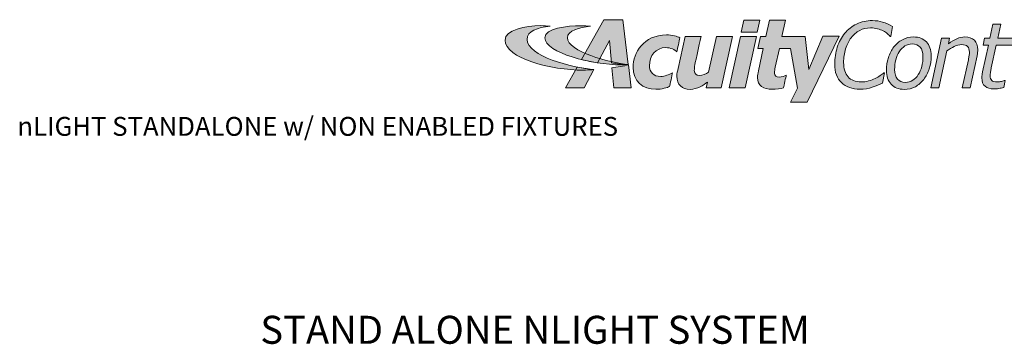
# Model space of a CAD drawing. Units: inches. Extents: x 14.5 to 73.7, y 3.2 to 47.8.
# Drawn here: x 14.5 to 53.5, y 34.9 to 47.8 of the extents above; entities that cross this region are included whole.
import ezdxf

# ---------------------------------------------------------------- set-up
doc = ezdxf.new("R2010")
doc.units = ezdxf.units.IN
doc.header["$LTSCALE"] = 96
doc.header["$MEASUREMENT"] = 0
doc.layers.add('TB 24X36$0$Layer 1', color=7, linetype='Continuous')
doc.layers.add('TB 24X36$0$SSILEGEND', color=7, linetype='Continuous')
doc.styles.add('ARIAL', font='arial.ttf')
doc.styles.get("Standard").update_dxf_attribs({"font": 'ROMANS.SHX'})

# ---------------------------------------------------------------- blocks, each defined once
blk = doc.blocks.new('TB 24X36$0$acuity_controls_LOGO')
h = blk.add_hatch(color=1)
h.dxf.hatch_style = 1
edge = h.paths.add_edge_path()
edge.add_spline(control_points=[(-183.26, 23.66), (-185.02, 23.82), (-187.4, 24.06), (-189.27, 24.06), (-199.45, 24.06), (-212.72, 21.12), (-212.72, 14.6), (-212.72, 2.71), (-182.83, -5.11), (-161.36, -5.11), (-160.35, -5.11), (-155.64, -4.86), (-154.57, -4.69), (-168.84, -3.52), (-198.28, 4.09), (-198.28, 15.04), (-198.28, 20.7), (-191.26, 22.83), (-183.26, 23.66)], knot_values=[0, 0, 0, 0, 1, 1, 1, 2, 2, 2, 3, 3, 3, 4, 4, 4, 5, 5, 5, 6, 6, 6, 6], degree=3, periodic=0)
edge = h.paths.add_edge_path()
edge.add_spline(control_points=[(-156.84, 23.66), (-158.59, 23.82), (-161.14, 23.99), (-163.01, 23.99), (-172.14, 23.99), (-186.69, 22.12), (-186.69, 16.13), (-186.69, 6.23), (-155.51, -1.63), (-136.78, -1.63), (-135.76, -1.63), (-133.05, -1.54), (-131.98, -1.38), (-144.05, -0.38), (-171.85, 7.16), (-171.85, 16.11), (-171.85, 20.88), (-163.95, 22.92), (-156.84, 23.66)], knot_values=[0, 0, 0, 0, 1, 1, 1, 2, 2, 2, 3, 3, 3, 4, 4, 4, 5, 5, 5, 6, 6, 6, 6], degree=3, periodic=0)
h = blk.add_hatch(color=7)
h.dxf.hatch_style = 1
edge = h.paths.add_edge_path()
edge.add_spline(control_points=[(-106.94, 17.99), (-121.95, 17.99), (-128.89, 6), (-128.89, -3.15), (-128.89, -12.35), (-122.66, -17.65), (-113.83, -17.65), (-110.24, -17.65), (-106.13, -16.48), (-104.96, -15.84), (-104.58, -14.44), (-103.41, -8.55), (-103, -6.77), (-105.17, -8.01), (-108.25, -9.27), (-110.77, -9.27), (-115.33, -9.27), (-118.17, -6.38), (-118.17, -2.17), (-118.17, 4.26), (-114, 9.67), (-107.38, 9.67), (-104.52, 9.67), (-101.22, 8.14), (-100.16, 6.93), (-99.67, 9.12), (-98.61, 14.02), (-98.15, 16.14), (-99.65, 16.9), (-103.43, 17.99), (-106.94, 17.99)], knot_values=[0, 0, 0, 0, 1, 1, 1, 2, 2, 2, 3, 3, 3, 4, 4, 4, 5, 5, 5, 6, 6, 6, 7, 7, 7, 8, 8, 8, 9, 9, 9, 10, 10, 10, 10], degree=3, periodic=0)
edge = h.paths.add_edge_path()
edge.add_spline(control_points=[(-80.14, -12.88), (-80.14, -12.88), (-80.97, -16.65), (-80.97, -16.65), (-80.97, -16.65), (-71.09, -16.65), (-71.09, -16.65), (-71.09, -16.65), (-63.78, 17.03), (-63.78, 17.03), (-63.78, 17.03), (-74.26, 17.03), (-74.26, 17.03), (-74.26, 17.03), (-79.36, -6.45), (-79.36, -6.45), (-81.24, -7.5), (-83.02, -8.55), (-85.56, -8.55), (-87.29, -8.55), (-88.72, -7.66), (-88.72, -5.24), (-88.72, -4.48), (-88.59, -2.64), (-88.38, -1.52), (-88.04, 0.38), (-84.31, 17.03), (-84.31, 17.03), (-84.31, 17.03), (-94.79, 17.03), (-94.79, 17.03), (-94.79, 17.03), (-99.39, -4.13), (-99.39, -4.13), (-99.62, -5.33), (-100.16, -7.55), (-100.16, -9.08), (-100.16, -14.6), (-96.84, -17.67), (-91.36, -17.67), (-87.02, -17.67), (-82.31, -15.08), (-80.14, -12.88)], knot_values=[0, 0, 0, 0, 1, 1, 1, 2, 2, 2, 3, 3, 3, 4, 4, 4, 5, 5, 5, 6, 6, 6, 7, 7, 7, 8, 8, 8, 9, 9, 9, 10, 10, 10, 11, 11, 11, 12, 12, 12, 13, 13, 13, 14, 14, 14, 14], degree=3, periodic=0)
at = {"layer": 'TB 24X36$0$Layer 1'}
h = blk.add_hatch(color=7, dxfattribs=at)
h.dxf.hatch_style = 2
edge = h.paths.add_edge_path()
edge.add_spline(control_points=[(-143.05, -0.39), (-140.09, -0.84), (-135.19, -1.49), (-131.96, -1.38), (-131.96, -1.38), (-135.58, 27.94), (-135.58, 27.94), (-135.58, 27.94), (-147.92, 27.94), (-147.92, 27.94), (-147.92, 27.94), (-162.69, 1.83), (-162.69, 1.83), (-159.25, 0.97), (-155.67, 0.25), (-152.14, -0.3), (-152.14, -0.3), (-144.39, 14.33), (-144.39, 14.33), (-144.39, 14.33), (-143.05, -0.39), (-143.05, -0.39)], knot_values=[0, 0, 0, 0, 1, 1, 1, 2, 2, 2, 3, 3, 3, 4, 4, 4, 5, 5, 5, 6, 6, 6, 7, 7, 7, 7], degree=3, periodic=0)
h = blk.add_hatch(color=7, dxfattribs=at)
h.dxf.hatch_style = 2
h.paths.add_polyline_path([(-56.31, 27.54), (-57.98, 19.84), (-47.5, 19.84), (-45.83, 27.54)])
h = blk.add_hatch(color=7, dxfattribs=at)
h.dxf.hatch_style = 2
edge = h.paths.add_edge_path()
edge.add_spline(control_points=[(-4.59, 17.05), (-4.59, 17.05), (-13.78, -4.68), (-13.78, -4.68), (-13.78, -4.68), (-16.15, 17.02), (-16.15, 17.02), (-16.15, 17.02), (-31.28, 17.02), (-31.28, 17.02), (-31.28, 17.02), (-29, 27.54), (-29, 27.54), (-29, 27.54), (-39.49, 27.54), (-39.49, 27.54), (-39.49, 27.54), (-41.76, 17.02), (-41.76, 17.02), (-41.76, 17.02), (-45.32, 17.02), (-45.32, 17.02), (-45.32, 17.02), (-47.05, 9.04), (-47.05, 9.04), (-47.05, 9.04), (-43.51, 9.04), (-43.51, 9.04), (-43.51, 9.04), (-46.69, -5.63), (-46.69, -5.63), (-47.05, -7.28), (-47.26, -8.22), (-47.26, -9.89), (-47.26, -15.45), (-43.54, -17.57), (-37.57, -17.57), (-35.32, -17.57), (-31.78, -17.17), (-30.26, -16.67), (-29.89, -14.96), (-28.79, -9.92), (-28.5, -8.41), (-29.58, -8.99), (-31.37, -9.64), (-33.05, -9.64), (-35.06, -9.64), (-36.15, -8.99), (-36.15, -7.06), (-36.15, -5.71), (-35.94, -4.56), (-35.67, -3.2), (-35.67, -3.2), (-33.01, 9.04), (-33.01, 9.04), (-33.01, 9.04), (-25.74, 9.04), (-25.74, 9.04), (-25.74, 9.04), (-21.14, -16.89), (-21.14, -16.89), (-21.14, -16.89), (-25.64, -26.06), (-25.64, -26.06), (-25.64, -26.06), (-14.8, -26.06), (-14.8, -26.06), (-14.8, -26.06), (6.24, 17.05), (6.24, 17.05), (6.24, 17.05), (-4.59, 17.05), (-4.59, 17.05)], knot_values=[0, 0, 0, 0, 1, 1, 1, 2, 2, 2, 3, 3, 3, 4, 4, 4, 5, 5, 5, 6, 6, 6, 7, 7, 7, 8, 8, 8, 9, 9, 9, 10, 10, 10, 11, 11, 11, 12, 12, 12, 13, 13, 13, 14, 14, 14, 15, 15, 15, 16, 16, 16, 17, 17, 17, 18, 18, 18, 19, 19, 19, 20, 20, 20, 21, 21, 21, 22, 22, 22, 23, 23, 23, 24, 24, 24, 24], degree=3, periodic=0)
h = blk.add_hatch(color=7, dxfattribs=at)
h.dxf.hatch_style = 2
edge = h.paths.add_edge_path()
edge.add_spline(control_points=[(19.91, -17.55), (14.71, -17.55), (10.64, -16.13), (7.69, -13.29), (4.74, -10.45), (3.27, -6.42), (3.27, -1.2), (3.27, 2.8), (3.83, 6.52), (4.97, 9.97), (6.11, 13.42), (7.73, 16.45), (9.86, 19.05), (11.97, 21.61), (14.57, 23.64), (17.65, 25.12), (20.73, 26.6), (24.17, 27.35), (27.97, 27.35), (30.33, 27.35), (32.57, 27.04), (34.68, 26.43), (36.79, 25.82), (38.95, 24.85), (41.17, 23.53), (41.17, 23.53), (39.94, 17.02), (39.94, 17.02), (39.94, 17.02), (39.52, 17.02), (39.52, 17.02), (38.91, 17.66), (38.3, 18.25), (37.69, 18.81), (37.08, 19.36), (36.15, 19.96), (34.93, 20.62), (33.92, 21.19), (32.72, 21.66), (31.32, 22.03), (29.93, 22.41), (28.39, 22.6), (26.7, 22.6), (24.14, 22.6), (21.78, 22.03), (19.64, 20.9), (17.49, 19.76), (15.63, 18.17), (14.05, 16.14), (12.51, 14.16), (11.3, 11.75), (10.42, 8.91), (9.54, 6.08), (9.1, 3.06), (9.1, -0.14), (9.1, -4.14), (10.08, -7.25), (12.04, -9.47), (14, -11.7), (16.83, -12.81), (20.54, -12.81), (22.28, -12.81), (23.93, -12.6), (25.5, -12.18), (27.07, -11.76), (28.5, -11.23), (29.78, -10.59), (30.97, -9.98), (32.04, -9.35), (33, -8.69), (33.95, -8.02), (34.77, -7.41), (35.45, -6.85), (35.45, -6.85), (35.83, -6.85), (35.83, -6.85), (35.83, -6.85), (34.53, -13.54), (34.53, -13.54), (32.61, -14.57), (30.4, -15.49), (27.89, -16.32), (25.39, -17.14), (22.73, -17.55), (19.91, -17.55)], knot_values=[0, 0, 0, 0, 1, 1, 1, 2, 2, 2, 3, 3, 3, 4, 4, 4, 5, 5, 5, 6, 6, 6, 7, 7, 7, 8, 8, 8, 9, 9, 9, 10, 10, 10, 11, 11, 11, 12, 12, 12, 13, 13, 13, 14, 14, 14, 15, 15, 15, 16, 16, 16, 17, 17, 17, 18, 18, 18, 19, 19, 19, 20, 20, 20, 21, 21, 21, 22, 22, 22, 23, 23, 23, 24, 24, 24, 25, 25, 25, 26, 26, 26, 27, 27, 27, 28, 28, 28, 28], degree=3, periodic=0)
h = blk.add_hatch(color=7, dxfattribs=at)
h.dxf.hatch_style = 2
edge = h.paths.add_edge_path()
edge.add_spline(control_points=[(120.76, 15.74), (120.76, 15.74), (119.83, 11.31), (119.83, 11.31), (119.83, 11.31), (109.14, 11.31), (109.14, 11.31), (109.14, 11.31), (105.84, -3.69), (105.84, -3.69), (105.66, -4.45), (105.5, -5.32), (105.35, -6.3), (105.21, -7.28), (105.14, -8.06), (105.14, -8.65), (105.14, -10.06), (105.48, -11.12), (106.15, -11.81), (106.83, -12.5), (108.09, -12.84), (109.92, -12.84), (110.67, -12.84), (111.57, -12.71), (112.6, -12.43), (113.64, -12.16), (114.34, -11.95), (114.71, -11.79), (114.71, -11.79), (114.99, -11.79), (114.99, -11.79), (114.99, -11.79), (114.02, -16.48), (114.02, -16.48), (112.99, -16.75), (111.89, -16.97), (110.73, -17.15), (109.57, -17.32), (108.53, -17.41), (107.63, -17.41), (105.1, -17.41), (103.14, -16.82), (101.76, -15.65), (100.37, -14.47), (99.68, -12.62), (99.68, -10.08), (99.68, -9.45), (99.72, -8.84), (99.8, -8.23), (99.88, -7.61), (100, -6.92), (100.15, -6.15), (100.15, -6.15), (103.97, 11.31), (103.97, 11.31), (103.97, 11.31), (100.47, 11.31), (100.47, 11.31), (100.47, 11.31), (101.42, 15.74), (101.42, 15.74), (101.42, 15.74), (104.94, 15.74), (104.94, 15.74), (104.94, 15.74), (106.98, 25.08), (106.98, 25.08), (106.98, 25.08), (112.18, 25.08), (112.18, 25.08), (112.18, 25.08), (110.12, 15.74), (110.12, 15.74), (110.12, 15.74), (120.76, 15.74), (120.76, 15.74)], knot_values=[0, 0, 0, 0, 1, 1, 1, 2, 2, 2, 3, 3, 3, 4, 4, 4, 5, 5, 5, 6, 6, 6, 7, 7, 7, 8, 8, 8, 9, 9, 9, 10, 10, 10, 11, 11, 11, 12, 12, 12, 13, 13, 13, 14, 14, 14, 15, 15, 15, 16, 16, 16, 17, 17, 17, 18, 18, 18, 19, 19, 19, 20, 20, 20, 21, 21, 21, 22, 22, 22, 23, 23, 23, 24, 24, 24, 25, 25, 25, 25], degree=3, periodic=0)
h = blk.add_hatch(color=7, dxfattribs=at)
h.dxf.hatch_style = 2
h.paths.add_polyline_path([(-55.35, -16.65), (-65.83, -16.65), (-58.52, 17.02), (-48.04, 17.02)])
h = blk.add_hatch(color=7, dxfattribs=at)
h.dxf.hatch_style = 2
edge = h.paths.add_edge_path()
edge.add_spline(control_points=[(66.48, 4.24), (66.48, 1.33), (66.06, -1.46), (65.21, -4.14), (64.37, -6.81), (63.18, -9.14), (61.63, -11.12), (60.04, -13.18), (58.19, -14.79), (56.1, -15.94), (54.01, -17.09), (51.57, -17.67), (48.78, -17.67), (45.13, -17.67), (42.28, -16.57), (40.23, -14.37), (38.19, -12.17), (37.16, -9.12), (37.16, -5.25), (37.16, -2.33), (37.58, 0.44), (38.41, 3.08), (39.25, 5.72), (40.46, 8.06), (42.03, 10.12), (43.56, 12.1), (45.43, 13.68), (47.63, 14.86), (49.85, 16.05), (52.26, 16.64), (54.89, 16.64), (58.43, 16.64), (61.25, 15.57), (63.34, 13.44), (65.43, 11.3), (66.48, 8.24), (66.48, 4.24)], knot_values=[0, 0, 0, 0, 1, 1, 1, 2, 2, 2, 3, 3, 3, 4, 4, 4, 5, 5, 5, 6, 6, 6, 7, 7, 7, 8, 8, 8, 9, 9, 9, 10, 10, 10, 11, 11, 11, 12, 12, 12, 12], degree=3, periodic=0)
edge = h.paths.add_edge_path()
edge.add_spline(control_points=[(58.06, -8.04), (59.05, -6.48), (59.8, -4.69), (60.33, -2.65), (60.85, -0.62), (61.11, 1.54), (61.11, 3.8), (61.11, 6.52), (60.49, 8.58), (59.27, 9.97), (58.03, 11.37), (56.31, 12.07), (54.07, 12.07), (52.29, 12.07), (50.69, 11.62), (49.28, 10.72), (47.86, 9.81), (46.64, 8.58), (45.61, 7), (44.62, 5.47), (43.86, 3.68), (43.33, 1.62), (42.8, -0.44), (42.53, -2.57), (42.53, -4.78), (42.53, -7.46), (43.15, -9.51), (44.38, -10.95), (45.61, -12.38), (47.35, -13.1), (49.61, -13.1), (51.37, -13.1), (52.96, -12.65), (54.39, -11.76), (55.83, -10.87), (57.05, -9.63), (58.06, -8.04)], knot_values=[0, 0, 0, 0, 1, 1, 1, 2, 2, 2, 3, 3, 3, 4, 4, 4, 5, 5, 5, 6, 6, 6, 7, 7, 7, 8, 8, 8, 9, 9, 9, 10, 10, 10, 11, 11, 11, 12, 12, 12, 12], degree=3, periodic=0)
h = blk.add_hatch(color=7, dxfattribs=at)
h.dxf.hatch_style = 2
edge = h.paths.add_edge_path()
edge.add_spline(control_points=[(97.05, 8.31), (97.05, 7.85), (97.01, 7.22), (96.93, 6.43), (96.84, 5.63), (96.73, 4.93), (96.58, 4.33), (96.58, 4.33), (91.98, -16.77), (91.98, -16.77), (91.98, -16.77), (86.82, -16.77), (86.82, -16.77), (86.82, -16.77), (90.84, 1.74), (90.84, 1.74), (91.06, 2.77), (91.23, 3.66), (91.35, 4.43), (91.47, 5.2), (91.53, 5.96), (91.53, 6.71), (91.53, 8.34), (91.14, 9.57), (90.38, 10.4), (89.61, 11.22), (88.24, 11.63), (86.26, 11.63), (84.86, 11.63), (83.32, 11.22), (81.63, 10.41), (79.96, 9.6), (78.32, 8.62), (76.71, 7.49), (76.71, 7.49), (71.42, -16.77), (71.42, -16.77), (71.42, -16.77), (66.25, -16.77), (66.25, -16.77), (66.25, -16.77), (73.35, 15.74), (73.35, 15.74), (73.35, 15.74), (78.51, 15.74), (78.51, 15.74), (78.51, 15.74), (77.73, 12.13), (77.73, 12.13), (79.69, 13.58), (81.53, 14.7), (83.24, 15.47), (84.97, 16.25), (86.73, 16.64), (88.55, 16.64), (91.22, 16.64), (93.31, 15.92), (94.8, 14.5), (96.3, 13.07), (97.05, 11.01), (97.05, 8.31)], knot_values=[0, 0, 0, 0, 1, 1, 1, 2, 2, 2, 3, 3, 3, 4, 4, 4, 5, 5, 5, 6, 6, 6, 7, 7, 7, 8, 8, 8, 9, 9, 9, 10, 10, 10, 11, 11, 11, 12, 12, 12, 13, 13, 13, 14, 14, 14, 15, 15, 15, 16, 16, 16, 17, 17, 17, 18, 18, 18, 19, 19, 19, 20, 20, 20, 20], degree=3, periodic=0)
h = blk.add_hatch(color=7, dxfattribs=at)
h.dxf.hatch_style = 2
edge = h.paths.add_edge_path()
edge.add_spline(control_points=[(-154.57, -4.69), (-157.64, -4.44), (-161.43, -3.88), (-165.46, -3.07), (-165.46, -3.07), (-173.14, -16.65), (-173.14, -16.65), (-173.14, -16.65), (-160.8, -16.65), (-160.8, -16.65), (-160.8, -16.65), (-154.47, -4.71), (-154.47, -4.71), (-154.47, -4.71), (-154.57, -4.69), (-154.57, -4.69)], knot_values=[0, 0, 0, 0, 1, 1, 1, 2, 2, 2, 3, 3, 3, 4, 4, 4, 5, 5, 5, 5], degree=3, periodic=0)
h = blk.add_hatch(color=7, dxfattribs=at)
h.dxf.hatch_style = 2
edge = h.paths.add_edge_path()
edge.add_spline(control_points=[(-131.94, -1.64), (-134.63, -2.44), (-139.68, -3.27), (-142.76, -3.56), (-142.76, -3.56), (-141.56, -16.64), (-141.56, -16.64), (-141.56, -16.64), (-130.09, -16.64), (-130.09, -16.64), (-130.09, -16.64), (-131.94, -1.64), (-131.94, -1.64)], knot_values=[0, 0, 0, 0, 1, 1, 1, 2, 2, 2, 3, 3, 3, 4, 4, 4, 4], degree=3, periodic=0)
at = {"layer": 'TB 24X36$0$Layer 1', "color": 7, "lineweight": 0}
for points in [[(-56.31, 27.54), (-57.98, 19.84), (-47.5, 19.84), (-45.83, 27.54), (-56.31, 27.54)], [(-55.35, -16.65), (-65.83, -16.65), (-58.52, 17.02), (-48.04, 17.02), (-55.35, -16.65)]]:
    blk.add_lwpolyline(points, dxfattribs=at)
for points, knots in [([(-143.05, -0.39), (-140.09, -0.84), (-135.19, -1.49), (-131.96, -1.38), (-131.96, -1.38), (-135.58, 27.94), (-135.58, 27.94), (-135.58, 27.94), (-147.92, 27.94), (-147.92, 27.94), (-147.92, 27.94), (-162.69, 1.83), (-162.69, 1.83), (-159.25, 0.97), (-155.67, 0.25), (-152.14, -0.3), (-152.14, -0.3), (-144.39, 14.33), (-144.39, 14.33), (-144.39, 14.33), (-143.05, -0.39), (-143.05, -0.39)], [0, 0, 0, 0, 1, 1, 1, 2, 2, 2, 3, 3, 3, 4, 4, 4, 5, 5, 5, 6, 6, 6, 7, 7, 7, 7]), ([(-4.59, 17.05), (-4.59, 17.05), (-13.78, -4.68), (-13.78, -4.68), (-13.78, -4.68), (-16.15, 17.02), (-16.15, 17.02), (-16.15, 17.02), (-31.28, 17.02), (-31.28, 17.02), (-31.28, 17.02), (-29, 27.54), (-29, 27.54), (-29, 27.54), (-39.49, 27.54), (-39.49, 27.54), (-39.49, 27.54), (-41.76, 17.02), (-41.76, 17.02), (-41.76, 17.02), (-45.32, 17.02), (-45.32, 17.02), (-45.32, 17.02), (-47.05, 9.04), (-47.05, 9.04), (-47.05, 9.04), (-43.51, 9.04), (-43.51, 9.04), (-43.51, 9.04), (-46.69, -5.63), (-46.69, -5.63), (-47.05, -7.28), (-47.26, -8.22), (-47.26, -9.89), (-47.26, -15.45), (-43.54, -17.57), (-37.57, -17.57), (-35.32, -17.57), (-31.78, -17.17), (-30.26, -16.67), (-29.89, -14.96), (-28.79, -9.92), (-28.5, -8.41), (-29.58, -8.99), (-31.37, -9.64), (-33.05, -9.64), (-35.06, -9.64), (-36.15, -8.99), (-36.15, -7.06), (-36.15, -5.71), (-35.94, -4.56), (-35.67, -3.2), (-35.67, -3.2), (-33.01, 9.04), (-33.01, 9.04), (-33.01, 9.04), (-25.74, 9.04), (-25.74, 9.04), (-25.74, 9.04), (-21.14, -16.89), (-21.14, -16.89), (-21.14, -16.89), (-25.64, -26.06), (-25.64, -26.06), (-25.64, -26.06), (-14.8, -26.06), (-14.8, -26.06), (-14.8, -26.06), (6.24, 17.05), (6.24, 17.05), (6.24, 17.05), (-4.59, 17.05), (-4.59, 17.05)], [0, 0, 0, 0, 1, 1, 1, 2, 2, 2, 3, 3, 3, 4, 4, 4, 5, 5, 5, 6, 6, 6, 7, 7, 7, 8, 8, 8, 9, 9, 9, 10, 10, 10, 11, 11, 11, 12, 12, 12, 13, 13, 13, 14, 14, 14, 15, 15, 15, 16, 16, 16, 17, 17, 17, 18, 18, 18, 19, 19, 19, 20, 20, 20, 21, 21, 21, 22, 22, 22, 23, 23, 23, 24, 24, 24, 24]), ([(19.91, -17.55), (14.71, -17.55), (10.64, -16.13), (7.69, -13.29), (4.74, -10.45), (3.27, -6.42), (3.27, -1.2), (3.27, 2.8), (3.83, 6.52), (4.97, 9.97), (6.11, 13.42), (7.73, 16.45), (9.86, 19.05), (11.97, 21.61), (14.57, 23.64), (17.65, 25.12), (20.73, 26.6), (24.17, 27.35), (27.97, 27.35), (30.33, 27.35), (32.57, 27.04), (34.68, 26.43), (36.79, 25.82), (38.95, 24.85), (41.17, 23.53), (41.17, 23.53), (39.94, 17.02), (39.94, 17.02), (39.94, 17.02), (39.52, 17.02), (39.52, 17.02), (38.91, 17.66), (38.3, 18.25), (37.69, 18.81), (37.08, 19.36), (36.15, 19.96), (34.93, 20.62), (33.92, 21.19), (32.72, 21.66), (31.32, 22.03), (29.93, 22.41), (28.39, 22.6), (26.7, 22.6), (24.14, 22.6), (21.78, 22.03), (19.64, 20.9), (17.49, 19.76), (15.63, 18.17), (14.05, 16.14), (12.51, 14.16), (11.3, 11.75), (10.42, 8.91), (9.54, 6.08), (9.1, 3.06), (9.1, -0.14), (9.1, -4.14), (10.08, -7.25), (12.04, -9.47), (14, -11.7), (16.83, -12.81), (20.54, -12.81), (22.28, -12.81), (23.93, -12.6), (25.5, -12.18), (27.07, -11.76), (28.5, -11.23), (29.78, -10.59), (30.97, -9.98), (32.04, -9.35), (33, -8.69), (33.95, -8.02), (34.77, -7.41), (35.45, -6.85), (35.45, -6.85), (35.83, -6.85), (35.83, -6.85), (35.83, -6.85), (34.53, -13.54), (34.53, -13.54), (32.61, -14.57), (30.4, -15.49), (27.89, -16.32), (25.39, -17.14), (22.73, -17.55), (19.91, -17.55)], [0, 0, 0, 0, 1, 1, 1, 2, 2, 2, 3, 3, 3, 4, 4, 4, 5, 5, 5, 6, 6, 6, 7, 7, 7, 8, 8, 8, 9, 9, 9, 10, 10, 10, 11, 11, 11, 12, 12, 12, 13, 13, 13, 14, 14, 14, 15, 15, 15, 16, 16, 16, 17, 17, 17, 18, 18, 18, 19, 19, 19, 20, 20, 20, 21, 21, 21, 22, 22, 22, 23, 23, 23, 24, 24, 24, 25, 25, 25, 26, 26, 26, 27, 27, 27, 28, 28, 28, 28]), ([(120.76, 15.74), (120.76, 15.74), (119.83, 11.31), (119.83, 11.31), (119.83, 11.31), (109.14, 11.31), (109.14, 11.31), (109.14, 11.31), (105.84, -3.69), (105.84, -3.69), (105.66, -4.45), (105.5, -5.32), (105.35, -6.3), (105.21, -7.28), (105.14, -8.06), (105.14, -8.65), (105.14, -10.06), (105.48, -11.12), (106.15, -11.81), (106.83, -12.5), (108.09, -12.84), (109.92, -12.84), (110.67, -12.84), (111.57, -12.71), (112.6, -12.43), (113.64, -12.16), (114.34, -11.95), (114.71, -11.79), (114.71, -11.79), (114.99, -11.79), (114.99, -11.79), (114.99, -11.79), (114.02, -16.48), (114.02, -16.48), (112.99, -16.75), (111.89, -16.97), (110.73, -17.15), (109.57, -17.32), (108.53, -17.41), (107.63, -17.41), (105.1, -17.41), (103.14, -16.82), (101.76, -15.65), (100.37, -14.47), (99.68, -12.62), (99.68, -10.08), (99.68, -9.45), (99.72, -8.84), (99.8, -8.23), (99.88, -7.61), (100, -6.92), (100.15, -6.15), (100.15, -6.15), (103.97, 11.31), (103.97, 11.31), (103.97, 11.31), (100.47, 11.31), (100.47, 11.31), (100.47, 11.31), (101.42, 15.74), (101.42, 15.74), (101.42, 15.74), (104.94, 15.74), (104.94, 15.74), (104.94, 15.74), (106.98, 25.08), (106.98, 25.08), (106.98, 25.08), (112.18, 25.08), (112.18, 25.08), (112.18, 25.08), (110.12, 15.74), (110.12, 15.74), (110.12, 15.74), (120.76, 15.74), (120.76, 15.74)], [0, 0, 0, 0, 1, 1, 1, 2, 2, 2, 3, 3, 3, 4, 4, 4, 5, 5, 5, 6, 6, 6, 7, 7, 7, 8, 8, 8, 9, 9, 9, 10, 10, 10, 11, 11, 11, 12, 12, 12, 13, 13, 13, 14, 14, 14, 15, 15, 15, 16, 16, 16, 17, 17, 17, 18, 18, 18, 19, 19, 19, 20, 20, 20, 21, 21, 21, 22, 22, 22, 23, 23, 23, 24, 24, 24, 25, 25, 25, 25]), ([(-106.94, 17.99), (-121.95, 17.99), (-128.89, 6), (-128.89, -3.15), (-128.89, -12.35), (-122.66, -17.65), (-113.83, -17.65), (-110.24, -17.65), (-106.13, -16.48), (-104.96, -15.84), (-104.58, -14.44), (-103.41, -8.55), (-103, -6.77), (-105.17, -8.01), (-108.25, -9.27), (-110.77, -9.27), (-115.33, -9.27), (-118.17, -6.38), (-118.17, -2.17), (-118.17, 4.26), (-114, 9.67), (-107.38, 9.67), (-104.52, 9.67), (-101.22, 8.14), (-100.16, 6.93), (-99.67, 9.12), (-98.61, 14.02), (-98.15, 16.14), (-99.65, 16.9), (-103.43, 17.99), (-106.94, 17.99)], [0, 0, 0, 0, 1, 1, 1, 2, 2, 2, 3, 3, 3, 4, 4, 4, 5, 5, 5, 6, 6, 6, 7, 7, 7, 8, 8, 8, 9, 9, 9, 10, 10, 10, 10]), ([(-80.14, -12.88), (-80.14, -12.88), (-80.97, -16.65), (-80.97, -16.65), (-80.97, -16.65), (-71.09, -16.65), (-71.09, -16.65), (-71.09, -16.65), (-63.78, 17.03), (-63.78, 17.03), (-63.78, 17.03), (-74.26, 17.03), (-74.26, 17.03), (-74.26, 17.03), (-79.36, -6.45), (-79.36, -6.45), (-81.24, -7.5), (-83.02, -8.55), (-85.56, -8.55), (-87.29, -8.55), (-88.72, -7.66), (-88.72, -5.24), (-88.72, -4.48), (-88.59, -2.64), (-88.38, -1.52), (-88.04, 0.38), (-84.31, 17.03), (-84.31, 17.03), (-84.31, 17.03), (-94.79, 17.03), (-94.79, 17.03), (-94.79, 17.03), (-99.39, -4.13), (-99.39, -4.13), (-99.62, -5.33), (-100.16, -7.55), (-100.16, -9.08), (-100.16, -14.6), (-96.84, -17.67), (-91.36, -17.67), (-87.02, -17.67), (-82.31, -15.08), (-80.14, -12.88)], [0, 0, 0, 0, 1, 1, 1, 2, 2, 2, 3, 3, 3, 4, 4, 4, 5, 5, 5, 6, 6, 6, 7, 7, 7, 8, 8, 8, 9, 9, 9, 10, 10, 10, 11, 11, 11, 12, 12, 12, 13, 13, 13, 14, 14, 14, 14]), ([(66.48, 4.24), (66.48, 1.33), (66.06, -1.46), (65.21, -4.14), (64.37, -6.81), (63.18, -9.14), (61.63, -11.12), (60.04, -13.18), (58.19, -14.79), (56.1, -15.94), (54.01, -17.09), (51.57, -17.67), (48.78, -17.67), (45.13, -17.67), (42.28, -16.57), (40.23, -14.37), (38.19, -12.17), (37.16, -9.12), (37.16, -5.25), (37.16, -2.33), (37.58, 0.44), (38.41, 3.08), (39.25, 5.72), (40.46, 8.06), (42.03, 10.12), (43.56, 12.1), (45.43, 13.68), (47.63, 14.86), (49.85, 16.05), (52.26, 16.64), (54.89, 16.64), (58.43, 16.64), (61.25, 15.57), (63.34, 13.44), (65.43, 11.3), (66.48, 8.24), (66.48, 4.24)], [0, 0, 0, 0, 1, 1, 1, 2, 2, 2, 3, 3, 3, 4, 4, 4, 5, 5, 5, 6, 6, 6, 7, 7, 7, 8, 8, 8, 9, 9, 9, 10, 10, 10, 11, 11, 11, 12, 12, 12, 12]), ([(97.05, 8.31), (97.05, 7.85), (97.01, 7.22), (96.93, 6.43), (96.84, 5.63), (96.73, 4.93), (96.58, 4.33), (96.58, 4.33), (91.98, -16.77), (91.98, -16.77), (91.98, -16.77), (86.82, -16.77), (86.82, -16.77), (86.82, -16.77), (90.84, 1.74), (90.84, 1.74), (91.06, 2.77), (91.23, 3.66), (91.35, 4.43), (91.47, 5.2), (91.53, 5.96), (91.53, 6.71), (91.53, 8.34), (91.14, 9.57), (90.38, 10.4), (89.61, 11.22), (88.24, 11.63), (86.26, 11.63), (84.86, 11.63), (83.32, 11.22), (81.63, 10.41), (79.96, 9.6), (78.32, 8.62), (76.71, 7.49), (76.71, 7.49), (71.42, -16.77), (71.42, -16.77), (71.42, -16.77), (66.25, -16.77), (66.25, -16.77), (66.25, -16.77), (73.35, 15.74), (73.35, 15.74), (73.35, 15.74), (78.51, 15.74), (78.51, 15.74), (78.51, 15.74), (77.73, 12.13), (77.73, 12.13), (79.69, 13.58), (81.53, 14.7), (83.24, 15.47), (84.97, 16.25), (86.73, 16.64), (88.55, 16.64), (91.22, 16.64), (93.31, 15.92), (94.8, 14.5), (96.3, 13.07), (97.05, 11.01), (97.05, 8.31)], [0, 0, 0, 0, 1, 1, 1, 2, 2, 2, 3, 3, 3, 4, 4, 4, 5, 5, 5, 6, 6, 6, 7, 7, 7, 8, 8, 8, 9, 9, 9, 10, 10, 10, 11, 11, 11, 12, 12, 12, 13, 13, 13, 14, 14, 14, 15, 15, 15, 16, 16, 16, 17, 17, 17, 18, 18, 18, 19, 19, 19, 20, 20, 20, 20]), ([(58.06, -8.04), (59.05, -6.48), (59.8, -4.69), (60.33, -2.65), (60.85, -0.62), (61.11, 1.54), (61.11, 3.8), (61.11, 6.52), (60.49, 8.58), (59.27, 9.97), (58.03, 11.37), (56.31, 12.07), (54.07, 12.07), (52.29, 12.07), (50.69, 11.62), (49.28, 10.72), (47.86, 9.81), (46.64, 8.58), (45.61, 7), (44.62, 5.47), (43.86, 3.68), (43.33, 1.62), (42.8, -0.44), (42.53, -2.57), (42.53, -4.78), (42.53, -7.46), (43.15, -9.51), (44.38, -10.95), (45.61, -12.38), (47.35, -13.1), (49.61, -13.1), (51.37, -13.1), (52.96, -12.65), (54.39, -11.76), (55.83, -10.87), (57.05, -9.63), (58.06, -8.04)], [0, 0, 0, 0, 1, 1, 1, 2, 2, 2, 3, 3, 3, 4, 4, 4, 5, 5, 5, 6, 6, 6, 7, 7, 7, 8, 8, 8, 9, 9, 9, 10, 10, 10, 11, 11, 11, 12, 12, 12, 12]), ([(-154.57, -4.69), (-157.64, -4.44), (-161.43, -3.88), (-165.46, -3.07), (-165.46, -3.07), (-173.14, -16.65), (-173.14, -16.65), (-173.14, -16.65), (-160.8, -16.65), (-160.8, -16.65), (-160.8, -16.65), (-154.47, -4.71), (-154.47, -4.71), (-154.47, -4.71), (-154.57, -4.69), (-154.57, -4.69)], [0, 0, 0, 0, 1, 1, 1, 2, 2, 2, 3, 3, 3, 4, 4, 4, 5, 5, 5, 5]), ([(-131.94, -1.64), (-134.63, -2.44), (-139.68, -3.27), (-142.76, -3.56), (-142.76, -3.56), (-141.56, -16.64), (-141.56, -16.64), (-141.56, -16.64), (-130.09, -16.64), (-130.09, -16.64), (-130.09, -16.64), (-131.94, -1.64), (-131.94, -1.64)], [0, 0, 0, 0, 1, 1, 1, 2, 2, 2, 3, 3, 3, 4, 4, 4, 4])]:
    blk.add_open_spline(points, degree=3, knots=knots, dxfattribs=at)
at = {"layer": 'TB 24X36$0$Layer 1', "color": 1, "lineweight": 0}
for points in [[(-183.26, 23.66), (-185.02, 23.82), (-187.4, 24.06), (-189.27, 24.06), (-199.45, 24.06), (-212.72, 21.12), (-212.72, 14.6), (-212.72, 2.71), (-182.83, -5.11), (-161.36, -5.11), (-160.35, -5.11), (-155.64, -4.86), (-154.57, -4.69), (-168.84, -3.52), (-198.28, 4.09), (-198.28, 15.04), (-198.28, 20.7), (-191.26, 22.83), (-183.26, 23.66)], [(-156.84, 23.66), (-158.59, 23.82), (-161.14, 23.99), (-163.01, 23.99), (-172.14, 23.99), (-186.69, 22.12), (-186.69, 16.13), (-186.69, 6.23), (-155.51, -1.63), (-136.78, -1.63), (-135.76, -1.63), (-133.05, -1.54), (-131.98, -1.38), (-144.05, -0.38), (-171.85, 7.16), (-171.85, 16.11), (-171.85, 20.88), (-163.95, 22.92), (-156.84, 23.66)]]:
    blk.add_open_spline(points, degree=3, knots=[0, 0, 0, 0, 1, 1, 1, 2, 2, 2, 3, 3, 3, 4, 4, 4, 5, 5, 5, 6, 6, 6, 6], dxfattribs=at)

msp = doc.modelspace()

# ---------------------------------------------------------------- block references
at = {"layer": 'TB 24X36$0$SSILEGEND', "xscale": 0.06042729059324497, "yscale": 0.06042729059324497, "zscale": 0.06042729059324497}
msp.add_blockref('TB 24X36$0$acuity_controls_LOGO', (46.591, 46.105), dxfattribs=at)

# ---------------------------------------------------------------- texts
at = {"insert": (26.318, 43.475), "char_height": 0.74709, "width": 35.8163, "attachment_point": 5, "style": 'ARIAL'}
msp.add_mtext('nLIGHT STANDALONE w/ NON ENABLED FIXTURES ', dxfattribs=at)
at = {"insert": (24.046, 36.075), "char_height": 1.10817, "attachment_point": 1}
msp.add_mtext_dynamic_manual_height_columns('{\\f@Arial Unicode MS|b1|i0|c0|p34;STAND ALONE NLIGHT SYSTEM }', width=535.71471, gutter_width=0.625, heights=[0], dxfattribs=at)

doc.saveas('drawing.dxf')
